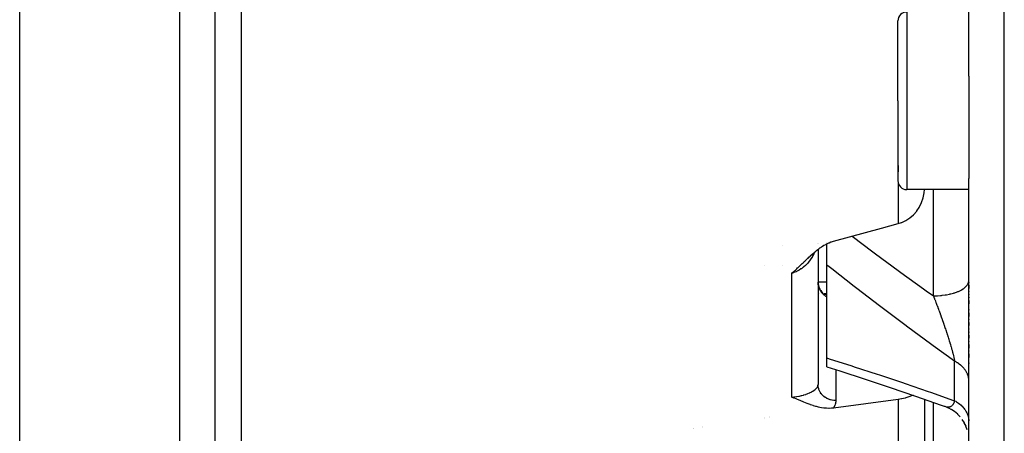
# Model space of a CAD drawing. Units: millimetres. Extents: x -304 to 495, y -315 to 315.
# Drawn here: x -71 to -15, y 197 to 221 of the extents above; entities that cross this region are included whole.
import ezdxf

# ---------------------------------------------------------------- set-up
doc = ezdxf.new("R2010")
doc.units = ezdxf.units.MM
doc.linetypes.add('DASHED', pattern=[9.652, 8.128, -1.524])
doc.layers.add('nevidi', color=4, linetype='DASHED')

msp = doc.modelspace()

# ---------------------------------------------------------------- linework, layer by layer
at = {"color": 2}
for p, q in [((-70.5, 156.03), (-70.5, 314.509)), ((-17, 217.519), (-17, 235.27)), ((-17, 217.519), (-17, 235.27)), ((-59.5, 230.065), (-59.5, 157.444)), ((-21, 216.136), (-21, 220.636)), ((-21, 216.136), (-21, 220.636)), ((-17, 217.519), (-17, 216.136)), ((-21, 216.136), (-21, 211.636)), ((-21, 216.136), (-21, 211.636)), ((-17, 216.136), (-17, 211.76)), ((-17, 186.656), (-17, 211.76)), ((-17, 186.656), (-17, 211.76)), ((-17, 211.136), (-20.5, 211.136)), ((-25, 208.136), (-25, 208.137)), ((-27.5, 207.975), (-27.5, 207.976)), ((-25.5, 208.105), (-25.5, 208.104)), ((-25.5, 208.105), (-25.5, 208.104)), ((-25.5, 207.767), (-25.5, 200.151)), ((-25.5, 207.767), (-25.5, 200.151)), ((-25, 206.885), (-25, 208.086)), ((-28.5, 206.832), (-28.5, 206.834)), ((-27.5, 206.86), (-27.5, 206.862)), ((-25, 201.65), (-25, 206.885)), ((-25.5, 205.947), (-25, 205.947)), ((-25.5, 205.931), (-25.498, 205.862)), ((-25.499, 205.906), (-25.496, 205.86)), ((-17, 205.909), (-17, 205.887)), ((-17, 205.909), (-17, 205.887)), ((-25.497, 205.863), (-25.485, 205.781)), ((-25.493, 205.829), (-25.492, 205.822)), ((-25.491, 205.809), (-25.492, 205.82)), ((-25.454, 205.663), (-25.423, 205.582)), ((-25.44, 205.622), (-25.454, 205.661)), ((-25.441, 205.624), (-25.406, 205.547)), ((-25.426, 205.586), (-25.388, 205.514)), ((-25.348, 205.448), (-25.309, 205.396)), ((-25.347, 205.446), (-25.329, 205.422)), ((-25.344, 205.443), (-25.331, 205.424)), ((-25.325, 205.417), (-25.329, 205.422)), ((-17, 205.744), (-17, 205.555)), ((-17, 205.744), (-17, 205.555)), ((-17, 205.409), (-17, 205.387)), ((-17, 205.409), (-17, 205.387)), ((-25.411, 205.268), (-25.412, 205.268)), ((-25.262, 205.343), (-25.226, 205.309)), ((-25.2, 205.288), (-25.171, 205.265)), ((-25.177, 205.27), (-25.193, 205.281)), ((-25, 205.27), (-25.178, 205.27)), ((-25.12, 205.233), (-25.1, 205.223)), ((-25.112, 205.229), (-25.1, 205.224)), ((-25.107, 205.226), (-25.1, 205.223)), ((-25.1, 205.223), (-25.089, 205.22)), ((-17, 205.24), (-17, 205.218)), ((-17, 205.24), (-17, 205.218)), ((-17, 205.069), (-17, 205.047)), ((-17, 205.069), (-17, 205.047)), ((-17, 204.897), (-17, 204.701)), ((-17, 204.897), (-17, 204.701)), ((-17, 204.372), (-17, 204.349)), ((-17, 204.372), (-17, 204.349)), ((-17, 204.194), (-17, 203.992)), ((-17, 204.194), (-17, 203.992)), ((-17, 203.835), (-17, 203.812)), ((-17, 203.835), (-17, 203.812)), ((-17, 203.656), (-17, 203.476)), ((-17, 203.656), (-17, 203.476)), ((-17, 203.297), (-17, 203.274)), ((-17, 203.297), (-17, 203.274)), ((-17, 203.118), (-17, 203.095)), ((-17, 203.118), (-17, 203.095)), ((-17, 202.939), (-17, 202.761)), ((-17, 202.939), (-17, 202.761)), ((-17, 202.582), (-17, 202.559)), ((-17, 202.582), (-17, 202.559)), ((-17, 202.403), (-17, 202.203)), ((-17, 202.403), (-17, 202.203)), ((-17, 202.05), (-17, 202.028)), ((-17, 202.05), (-17, 202.028)), ((-25, 201.156), (-25, 201.65)), ((-17, 201.877), (-17, 201.684)), ((-17, 201.877), (-17, 201.684)), ((-17, 201.372), (-17, 201.342)), ((-17, 201.372), (-17, 201.342)), ((-25.501, 200.77), (-25.5, 200.77)), ((-25.501, 200.77), (-25.5, 200.77)), ((-25.5, 200.819), (-25.5, 200.151)), ((-19.5, 199.322), (-19.5, 194.076)), ((-19.5, 199.322), (-19.5, 194.076)), ((-18.139, 198.83), (-18.341, 198.912)), ((-17.957, 198.731), (-18.166, 198.841)), ((-17.786, 198.614), (-17.978, 198.742)), ((-28.5, 198.313), (-28.5, 198.315)), ((-28.5, 198.315), (-28.5, 198.313)), ((-28.5, 198.262), (-28.5, 198.263)), ((-28.5, 198.263), (-28.5, 198.262)), ((-17.628, 198.48), (-17.812, 198.633)), ((-17.485, 198.331), (-17.643, 198.492)), ((-17.249, 197.991), (-17.367, 198.178)), ((-32.5, 197.699), (-32.5, 197.697)), ((-32.5, 197.697), (-32.5, 197.699)), ((-32.5, 197.654), (-32.5, 197.653)), ((-32.5, 197.653), (-32.5, 197.654)), ((-17.159, 197.805), (-17.258, 198.007)), ((-17.088, 197.611), (-17.164, 197.818))]:
    msp.add_line(p, q, dxfattribs=at)
for points in [[(-20.982, 209.219), (-20.801, 209.278), (-20.784, 209.285), (-20.592, 209.372), (-20.556, 209.392), (-20.327, 209.539), (-20.12, 209.718), (-19.938, 209.924), (-19.933, 209.93), (-19.806, 210.117), (-19.784, 210.155), (-19.661, 210.408), (-19.572, 210.678), (-19.518, 210.959), (-19.507, 211.136)], [(-24.626, 208.232), (-21.92, 208.962), (-20.982, 209.219)], [(-26.982, 206.417), (-26.93, 206.462), (-26.869, 206.517), (-26.852, 206.532), (-26.829, 206.552), (-26.774, 206.603), (-26.734, 206.64), (-26.698, 206.674), (-26.648, 206.72), (-26.622, 206.745), (-26.602, 206.764), (-26.56, 206.804), (-26.546, 206.818), (-26.471, 206.889), (-26.47, 206.89), (-26.468, 206.892), (-26.394, 206.964), (-26.339, 207.017), (-26.318, 207.037), (-26.291, 207.063), (-26.242, 207.11), (-26.204, 207.147), (-26.166, 207.184), (-26.117, 207.23), (-26.088, 207.257), (-26.064, 207.28), (-26.01, 207.33), (-25.948, 207.389), (-25.932, 207.403), (-25.917, 207.416), (-25.852, 207.475), (-25.782, 207.537), (-25.771, 207.546), (-25.76, 207.556), (-25.688, 207.616), (-25.621, 207.672), (-25.605, 207.685), (-25.587, 207.699), (-25.52, 207.752), (-25.463, 207.795), (-25.433, 207.817), (-25.392, 207.846), (-25.345, 207.88), (-25.31, 207.903), (-25.254, 207.94), (-25.165, 207.995), (-25.163, 207.997), (-25.161, 207.998), (-25.069, 208.05), (-25.016, 208.078), (-24.974, 208.099), (-24.885, 208.141), (-24.877, 208.144), (-24.874, 208.145), (-24.78, 208.183), (-24.737, 208.198), (-24.681, 208.216), (-24.626, 208.232)], [(-25.492, 205.82), (-25.477, 205.741), (-25.455, 205.662)], [(-25.486, 205.777), (-25.466, 205.702), (-25.441, 205.625)], [(-25.327, 205.417), (-25.286, 205.369), (-25.25, 205.331)], [(-25.178, 205.27), (-25.197, 205.285), (-25.2, 205.287)], [(-25.1, 205.224), (-25.109, 205.227), (-25.12, 205.233)], [(-25, 201.156), (-24.264, 200.921), (-22.85, 200.46), (-21.428, 199.986), (-20, 199.498), (-18.566, 198.996), (-18.39, 198.933)], [(-24.626, 198.832), (-24.656, 198.828), (-24.739, 198.82), (-24.872, 198.814), (-24.876, 198.814), (-24.882, 198.814), (-25.017, 198.816), (-25.159, 198.828), (-25.162, 198.828), (-25.165, 198.828), (-25.312, 198.849), (-25.392, 198.864), (-25.465, 198.879), (-25.585, 198.909), (-25.622, 198.919), (-25.758, 198.96), (-25.783, 198.968), (-25.916, 199.014), (-25.948, 199.026), (-26.064, 199.07), (-26.118, 199.091), (-26.204, 199.126), (-26.291, 199.162), (-26.338, 199.181), (-26.468, 199.236), (-26.47, 199.236), (-26.475, 199.238), (-26.601, 199.291), (-26.648, 199.31), (-26.734, 199.344), (-26.829, 199.381), (-26.869, 199.396), (-26.982, 199.437)], [(-20.982, 199.319), (-22.804, 199.077), (-24.626, 198.832)], [(-20.145, 199.547), (-20.327, 199.473), (-20.556, 199.402), (-20.592, 199.393), (-20.784, 199.351), (-20.801, 199.348), (-20.982, 199.319)], [(-18.346, 198.914), (-18.367, 198.923), (-18.382, 198.93), (-18.387, 198.932), (-18.39, 198.933)]]:
    msp.add_lwpolyline(points, dxfattribs=at)
for centre, start, end in [((-20.5, 220.636), 90, 180), ((-20.5, 211.636), 180, 270)]:
    msp.add_arc(centre, 0.5, start, end, dxfattribs=at)
at = {"layer": 'nevidi', "color": 7, "linetype": 'Continuous'}
for p, q in [((-61.5, 315.27), (-61.5, 155.27)), ((-15, 179.27), (-15, 235.27)), ((-58.018, 231.407), (-58.018, 181.087)), ((-20.5, 221.136), (-20.5, 216.136)), ((-20.5, 216.136), (-20.5, 211.136)), ((-20.982, 212.485), (-20.982, 212.14)), ((-20.982, 211.503), (-20.982, 209.219)), ((-19, 205.152), (-19, 211.136)), ((-25.552, 208.101), (-25.553, 208.1)), ((-26.982, 199.437), (-26.982, 206.417)), ((-17.8, 199.245), (-17.8, 201.468)), ((-24.5, 200.996), (-24.5, 199.251)), ((-20.982, 199.319), (-20.982, 193.709)), ((-19, 196.737), (-19, 199.148)), ((-18.305, 198.9), (-18.341, 198.912)), ((-28.25, 198.353), (-28.25, 198.352)), ((-28.25, 198.301), (-28.25, 198.3)), ((-32, 197.776), (-32, 197.774)), ((-32, 197.73), (-32, 197.729))]:
    msp.add_line(p, q, dxfattribs=at)
for points in [[(-23.583, 208.513), (-22.415, 207.635), (-22.26, 207.52), (-20.987, 206.583), (-20.833, 206.471), (-19.553, 205.547), (-19.398, 205.436), (-19, 205.152)], [(-25.704, 207.603), (-25.733, 207.536), (-25.744, 207.512), (-25.784, 207.431), (-25.806, 207.39), (-25.819, 207.367), (-25.889, 207.251), (-25.903, 207.229), (-25.938, 207.178), (-25.981, 207.119), (-25.997, 207.098), (-26.083, 206.995), (-26.101, 206.975), (-26.12, 206.954), (-26.194, 206.879), (-26.213, 206.861), (-26.298, 206.785), (-26.313, 206.773), (-26.327, 206.762), (-26.333, 206.757), (-26.44, 206.677), (-26.461, 206.663), (-26.555, 206.603), (-26.574, 206.592), (-26.596, 206.58), (-26.714, 206.519), (-26.738, 206.508), (-26.801, 206.481), (-26.86, 206.458), (-26.884, 206.449), (-26.982, 206.417)], [(-17.8, 201.468), (-19.003, 202.336), (-19.158, 202.449), (-20.445, 203.395), (-20.599, 203.509), (-21.88, 204.47), (-22.033, 204.586), (-23.307, 205.56), (-23.46, 205.679), (-24.725, 206.668), (-24.877, 206.788), (-25, 206.885)], [(-25.492, 205.82), (-25.493, 205.829), (-25.497, 205.863), (-25.497, 205.871), (-25.499, 205.906), (-25.5, 205.914)], [(-19, 205.152), (-18.865, 205.154), (-18.812, 205.156), (-18.768, 205.158), (-18.6, 205.169), (-18.548, 205.174), (-18.505, 205.179), (-18.342, 205.2), (-18.291, 205.208), (-18.251, 205.215), (-18.096, 205.245), (-18.047, 205.256), (-18.01, 205.265), (-17.867, 205.304), (-17.82, 205.318), (-17.787, 205.328), (-17.657, 205.375), (-17.615, 205.392), (-17.586, 205.404), (-17.471, 205.458), (-17.434, 205.477), (-17.41, 205.491), (-17.313, 205.55), (-17.282, 205.572), (-17.262, 205.587), (-17.185, 205.651), (-17.16, 205.675), (-17.146, 205.69), (-17.089, 205.759), (-17.072, 205.784), (-17.062, 205.799), (-17.027, 205.871), (-17.018, 205.897), (-17.014, 205.913), (-17.001, 205.985), (-17, 206.013)], [(-25.458, 205.66), (-25.463, 205.678), (-25.467, 205.693), (-25.47, 205.702), (-25.477, 205.735), (-25.479, 205.744), (-25.486, 205.777), (-25.487, 205.786), (-25.491, 205.809)], [(-25.43, 205.578), (-25.442, 205.611), (-25.445, 205.619), (-25.455, 205.651)], [(-25.413, 205.539), (-25.419, 205.553), (-25.426, 205.57)], [(-25, 205.082), (-25.011, 205.088), (-25.019, 205.093), (-25.048, 205.111), (-25.055, 205.116), (-25.084, 205.135), (-25.09, 205.139), (-25.091, 205.14), (-25.118, 205.161), (-25.125, 205.166), (-25.152, 205.188), (-25.159, 205.194), (-25.184, 205.217), (-25.191, 205.223), (-25.193, 205.225), (-25.215, 205.247), (-25.221, 205.253), (-25.245, 205.278), (-25.251, 205.285), (-25.273, 205.311), (-25.278, 205.318), (-25.283, 205.324), (-25.3, 205.345), (-25.305, 205.352), (-25.325, 205.38), (-25.33, 205.388), (-25.348, 205.416), (-25.353, 205.424), (-25.359, 205.434), (-25.37, 205.454), (-25.375, 205.461), (-25.391, 205.492), (-25.395, 205.5), (-25.409, 205.531)], [(-25.147, 205.249), (-25.13, 205.247), (-25.102, 205.244), (-25.06, 205.238), (-25.032, 205.233), (-25, 205.227)], [(-19, 205.152), (-18.977, 205.094), (-18.971, 205.079), (-18.932, 204.979), (-18.926, 204.964), (-18.918, 204.943), (-18.887, 204.863), (-18.881, 204.848), (-18.855, 204.778), (-18.843, 204.746), (-18.837, 204.731), (-18.798, 204.629), (-18.792, 204.614), (-18.786, 204.597), (-18.754, 204.512), (-18.748, 204.497), (-18.71, 204.394), (-18.704, 204.379), (-18.694, 204.351), (-18.666, 204.276), (-18.661, 204.26), (-18.655, 204.246), (-18.623, 204.157), (-18.617, 204.141), (-18.579, 204.037), (-18.574, 204.022), (-18.538, 203.921), (-18.536, 203.917), (-18.531, 203.902), (-18.527, 203.892), (-18.494, 203.797), (-18.488, 203.781), (-18.479, 203.755), (-18.452, 203.677), (-18.446, 203.661), (-18.41, 203.557), (-18.405, 203.542), (-18.404, 203.54), (-18.389, 203.496), (-18.369, 203.438), (-18.364, 203.423), (-18.329, 203.32), (-18.324, 203.304), (-18.29, 203.202), (-18.286, 203.191), (-18.285, 203.187), (-18.251, 203.085), (-18.251, 203.082), (-18.247, 203.07), (-18.214, 202.968), (-18.209, 202.953), (-18.177, 202.852), (-18.176, 202.851), (-18.172, 202.837), (-18.14, 202.737), (-18.136, 202.722), (-18.125, 202.688), (-18.105, 202.623), (-18.1, 202.608), (-18.074, 202.523), (-18.071, 202.511), (-18.066, 202.496), (-18.038, 202.401), (-18.034, 202.386), (-18.014, 202.321), (-18.006, 202.293), (-18.002, 202.279), (-17.983, 202.212), (-17.976, 202.187), (-17.972, 202.173), (-17.947, 202.083), (-17.944, 202.07), (-17.922, 201.987), (-17.92, 201.982), (-17.917, 201.97), (-17.905, 201.923), (-17.895, 201.884), (-17.892, 201.872), (-17.871, 201.789), (-17.868, 201.777), (-17.85, 201.699), (-17.848, 201.692), (-17.847, 201.687), (-17.841, 201.661), (-17.83, 201.612), (-17.828, 201.601), (-17.812, 201.53), (-17.81, 201.519), (-17.8, 201.468)], [(-25, 201.65), (-24.874, 201.61), (-23.595, 201.205), (-23.455, 201.161), (-22.169, 200.742), (-22.029, 200.696), (-20.737, 200.264), (-20.595, 200.217), (-19.298, 199.772), (-19.157, 199.723), (-17.855, 199.265), (-17.8, 199.245)], [(-17, 200.373), (-17.002, 200.431), (-17.005, 200.467), (-17.015, 200.539), (-17.019, 200.561), (-17.022, 200.574), (-17.04, 200.645), (-17.051, 200.68), (-17.075, 200.745), (-17.078, 200.75), (-17.093, 200.785), (-17.127, 200.853), (-17.146, 200.886), (-17.168, 200.922), (-17.188, 200.952), (-17.211, 200.985), (-17.261, 201.048), (-17.287, 201.079), (-17.296, 201.089), (-17.344, 201.14), (-17.374, 201.17), (-17.438, 201.227), (-17.456, 201.242), (-17.471, 201.255), (-17.541, 201.309), (-17.578, 201.335), (-17.645, 201.379), (-17.654, 201.385), (-17.693, 201.409), (-17.774, 201.454), (-17.8, 201.468)], [(-26.982, 199.437), (-26.86, 199.452), (-26.836, 199.456), (-26.801, 199.461), (-26.714, 199.474), (-26.691, 199.478), (-26.573, 199.501), (-26.555, 199.505), (-26.551, 199.506), (-26.439, 199.531), (-26.418, 199.537), (-26.327, 199.561), (-26.313, 199.565), (-26.298, 199.569), (-26.293, 199.571), (-26.194, 199.602), (-26.175, 199.608), (-26.12, 199.628), (-26.083, 199.642), (-26.066, 199.649), (-25.981, 199.684), (-25.965, 199.691), (-25.938, 199.704), (-25.888, 199.728), (-25.874, 199.736), (-25.805, 199.774), (-25.793, 199.782), (-25.784, 199.787), (-25.732, 199.821), (-25.721, 199.829), (-25.669, 199.869), (-25.661, 199.875), (-25.66, 199.877), (-25.616, 199.918), (-25.608, 199.926), (-25.572, 199.967), (-25.572, 199.967), (-25.566, 199.975), (-25.539, 200.016), (-25.535, 200.024), (-25.518, 200.059), (-25.516, 200.064), (-25.513, 200.072), (-25.503, 200.112), (-25.502, 200.12), (-25.5, 200.151)], [(-24.5, 199.251), (-24.505, 199.251), (-24.591, 199.255), (-24.594, 199.255), (-24.612, 199.257), (-24.697, 199.269), (-24.717, 199.273), (-24.726, 199.274), (-24.8, 199.293), (-24.82, 199.298), (-24.855, 199.31), (-24.9, 199.326), (-24.919, 199.334), (-24.977, 199.36), (-24.996, 199.37), (-25.014, 199.379), (-25.086, 199.422), (-25.09, 199.424), (-25.102, 199.433), (-25.169, 199.482), (-25.184, 199.495), (-25.193, 199.502), (-25.244, 199.55), (-25.258, 199.564), (-25.283, 199.591), (-25.311, 199.625), (-25.323, 199.64), (-25.359, 199.69), (-25.369, 199.706), (-25.379, 199.722), (-25.417, 199.792), (-25.42, 199.798), (-25.425, 199.809), (-25.454, 199.882), (-25.46, 199.9), (-25.464, 199.912), (-25.481, 199.975), (-25.485, 199.994), (-25.491, 200.03), (-25.496, 200.07), (-25.498, 200.089), (-25.5, 200.151)], [(-24.5, 199.251), (-24.505, 199.169), (-24.507, 199.154), (-24.524, 199.066), (-24.528, 199.051), (-24.559, 198.965), (-24.565, 198.95), (-24.608, 198.863), (-24.617, 198.848), (-24.626, 198.832)], [(-17.8, 199.245), (-17.808, 199.216), (-17.81, 199.209), (-17.826, 199.162), (-17.828, 199.156), (-17.846, 199.114), (-17.848, 199.108), (-17.849, 199.107), (-17.858, 199.089), (-17.867, 199.071), (-17.87, 199.065), (-17.891, 199.032), (-17.895, 199.027), (-17.917, 198.997), (-17.921, 198.993), (-17.922, 198.991), (-17.945, 198.968), (-17.945, 198.967), (-17.949, 198.964), (-17.975, 198.942), (-17.979, 198.939), (-18.006, 198.921), (-18.01, 198.918), (-18.015, 198.915), (-18.038, 198.904), (-18.043, 198.902), (-18.059, 198.896), (-18.072, 198.891), (-18.077, 198.89), (-18.107, 198.883), (-18.112, 198.882), (-18.126, 198.88), (-18.144, 198.878), (-18.149, 198.878), (-18.181, 198.878), (-18.186, 198.878), (-18.201, 198.879), (-18.22, 198.881), (-18.225, 198.882), (-18.251, 198.886), (-18.26, 198.888), (-18.265, 198.889), (-18.3, 198.898)], [(-17.8, 199.245), (-17.736, 199.209), (-17.693, 199.182), (-17.645, 199.151), (-17.617, 199.132), (-17.578, 199.104), (-17.508, 199.05), (-17.471, 199.019), (-17.456, 199.005), (-17.407, 198.961), (-17.374, 198.928), (-17.317, 198.866), (-17.296, 198.842), (-17.287, 198.832), (-17.237, 198.767), (-17.211, 198.731), (-17.168, 198.664), (-17.168, 198.664), (-17.146, 198.626), (-17.11, 198.556), (-17.093, 198.517), (-17.075, 198.475), (-17.065, 198.446), (-17.051, 198.406), (-17.031, 198.334), (-17.022, 198.293), (-17.019, 198.279), (-17.009, 198.219), (-17.005, 198.179), (-17, 198.105)]]:
    msp.add_lwpolyline(points, dxfattribs=at)

doc.saveas('drawing.dxf')
